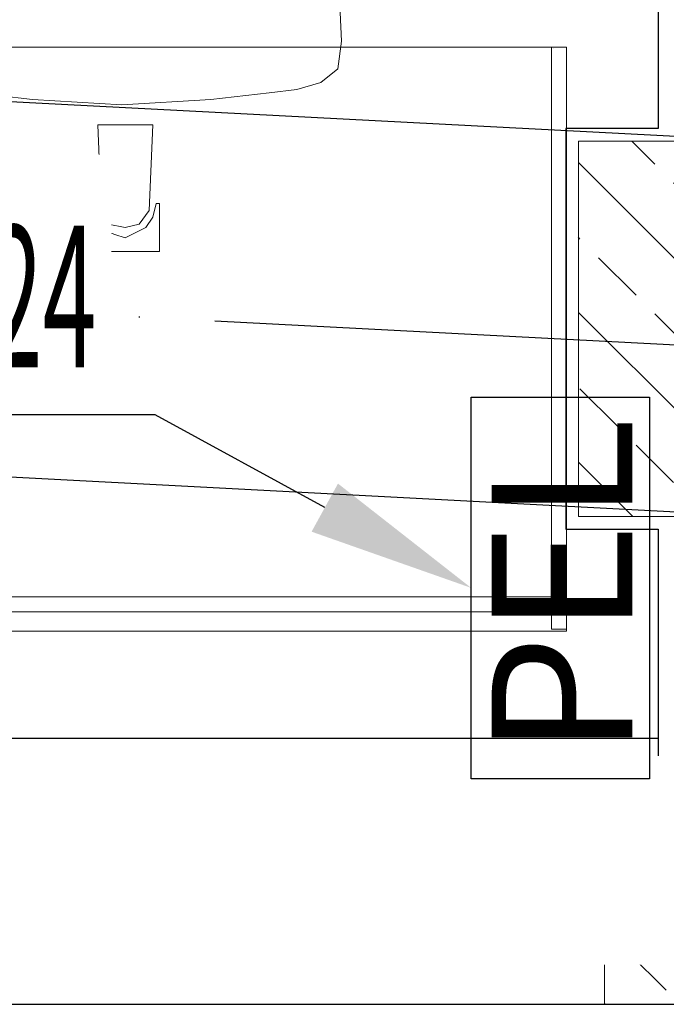
# Model space of a CAD drawing. Units: millimetres. Extents: x -14530 to -3218, y -9627 to 5615.
# Drawn here: x -7375 to -7298, y -8353 to -8235 of the extents above; entities that cross this region are included whole.
import ezdxf
from ezdxf import colors
from ezdxf.entities.mleader import LeaderData, LeaderLine
from ezdxf.math import Vec2, Vec3

# ---------------------------------------------------------------- set-up
doc = ezdxf.new("R2010")
doc.units = ezdxf.units.MM
doc.linetypes.add('ACAD_ISO04W100', pattern=[30, 24, -3, 0, -3])
for name, color, linetype in [('a-konstrukcja', 252, 'Continuous'), ('a-okna', 252, 'Continuous'), ('a-opisy', 7, 'Continuous'), ('a-osie', 253, 'ACAD_ISO04W100'), ('E LAN Kasety', 5, 'Continuous'), ('E LAN opis', 5, 'Continuous')]:
    doc.layers.add(name, color=color, linetype=linetype)
for name, color, linetype, lineweight in [('A-NOWE WYP.', 252, 'Continuous', 9), ('a-opis konstrukcji', 252, 'Continuous', 20), ('a-sciany', 252, 'Continuous', 20)]:
    doc.layers.add(name, color=color, linetype=linetype, lineweight=lineweight)
doc.styles.add('ARIAL', font='arial.ttf')

# ---------------------------------------------------------------- blocks, each defined once
blk = doc.blocks.new('INST LAN PEL')
at = {"layer": 'E LAN Kasety', "lineweight": -3}
blk.add_lwpolyline([(-468.1, 470.5), (447, 470.5), (447, 42.7), (-468.1, 42.7)], close=True, dxfattribs=at)
at = {"layer": 'E LAN Kasety', "lineweight": -3, "insert": (-415.2, 421.4), "char_height": 337.5, "width": 1196.155, "attachment_point": 1, "style": 'ARIAL'}
blk.add_mtext('PEL', dxfattribs=at)

msp = doc.modelspace()

# ---------------------------------------------------------------- hatches: boundary and pattern name
at = {"layer": 'a-konstrukcja', "ltscale": 0.1}
h = msp.add_hatch(dxfattribs=at)
h.set_pattern_fill('ANSI33', color=256, scale=2, angle=90, style=0)
h.set_pattern_definition([(135, (-91132.348, 41195.675), (-8.9802561, -8.9802561), []), (135, (-91132.348, 41204.655), (-8.9802561, -8.9802561), [6.35, -3.175])])
h.paths.add_polyline_path([(-7308.56, -8294.1), (-7308.56, -8249.1), (-7263.56, -8249.1), (-7263.56, -8294.1)])
h = msp.add_hatch(dxfattribs=at)
h.set_pattern_fill('ANSI33', color=256, scale=2, angle=90, style=0)
h.set_pattern_definition([(135, (-53676.597, 40120.05), (-8.9802561, -8.9802561), []), (135, (-53676.597, 40129.03), (-8.9802561, -8.9802561), [6.35, -3.175])])
h.paths.add_polyline_path([(-7297.52, -8327.57), (-7305.43, -8327.57), (-7305.43, -8352.57), (-7269.43, -8352.57), (-7269.43, -8327.57), (-7272.52, -8327.57)])

# ---------------------------------------------------------------- linework, layer by layer
at = {"linetype": 'ByBlock', "elevation": 0.01}
msp.add_lwpolyline([(-7560.91, -7727.77), (-7299.02, -7727.77), (-7299.02, -8247.6), (-7310.06, -8247.6), (-7310.06, -8295.6), (-7299.02, -8295.6), (-7299.02, -8326.07), (-7560.91, -8326.07)], close=True, dxfattribs=at)
at = {"layer": 'a-konstrukcja', "elevation": 0.01}
for points in [[(-6170.61, -8352.57), (-9816.54, -8161.54), (-9816.54, -8116.5), (-6170.62, -8307.53)], [(-9851.55, -8352.57), (-6145.62, -8352.57), (-6145.62, -8327.57), (-9851.55, -8327.57)]]:
    msp.add_lwpolyline(points, close=True, dxfattribs=at)
at = {"layer": 'A-NOWE WYP.'}
for p, q in [((-7339.02, -8186.17, 0.01), (-7336.96, -8237.13, 0.01)), ((-7336.96, -8237.13, 0.01), (-7337.37, -8240.42, 0.01)), ((-7309.98, -8237.83, 430.16), (-7449.98, -8237.83, 430.16)), ((-7449.98, -8237.83, 428.36), (-7309.98, -8237.83, 428.36)), ((-7309.98, -8237.83, 428.36), (-7311.78, -8237.83, 428.36)), ((-7311.78, -8237.83, 353.36), (-7309.98, -8237.83, 353.36)), ((-7311.78, -8237.83, 428.36), (-7311.78, -8237.83, 353.36)), ((-7311.78, -8237.83, 428.36), (-7311.78, -8307.6, 428.36)), ((-7311.78, -8307.6, 353.36), (-7311.78, -8237.83, 353.36)), ((-7311.58, -8238.02, 428.36), (-7311.58, -8238.02, 353.36)), ((-7309.98, -8307.83, 430.16), (-7309.98, -8237.83, 430.16)), ((-7309.98, -8237.83, 428.36), (-7309.98, -8307.83, 428.36)), ((-7309.98, -8237.83, 430.16), (-7309.98, -8237.83, 428.36)), ((-7309.98, -8307.6, 428.36), (-7309.98, -8237.83, 428.36)), ((-7309.98, -8237.83, 353.36), (-7309.98, -8307.6, 353.36)), ((-7309.98, -8237.83, 428.36), (-7309.98, -8237.83, 353.36)), ((-7337.37, -8240.42, 0.01), (-7339.43, -8242.07, 0.01)), ((-7342.3, -8242.89, 0.01), (-7345.59, -8243.3, 0.01)), ((-7339.43, -8242.07, 0.01), (-7342.3, -8242.89, 0.01)), ((-7380.94, -8243.3, 0.01), (-7373.95, -8244.12, 0.01)), ((-7373.95, -8244.12, 0.01), (-7363.26, -8244.75, 0.01)), ((-7352.58, -8244.12, 0.01), (-7363.26, -8244.75, 0.01)), ((-7345.59, -8243.3, 0.01), (-7352.58, -8244.12, 0.01)), ((-7366.14, -8247.13, 0.01), (-7359.56, -8247.13, 0.01)), ((-7365.72, -8257, 0.01), (-7366.14, -8247.13, 0.01)), ((-7359.56, -8247.13, 0.01), (-7359.97, -8257.41, 0.01)), ((-7367.37, -8262.34, 0.01), (-7367.37, -8256.59, 0.01)), ((-7367.37, -8256.59, 0.01), (-7366.55, -8256.59, 0.01)), ((-7366.55, -8256.59, 0.01), (-7366.14, -8258.23, 0.01)), ((-7364.9, -8259.05, 0.01), (-7365.72, -8257, 0.01)), ((-7359.56, -8258.23, 0.01), (-7359.15, -8256.59, 0.01)), ((-7359.15, -8256.59, 0.01), (-7358.74, -8256.59, 0.01)), ((-7358.74, -8256.59, 0.01), (-7358.74, -8262.34, 0.01)), ((-7366.14, -8258.23, 0.01), (-7365.31, -8259.87, 0.01)), ((-7359.97, -8257.41, 0.01), (-7361.2, -8259.05, 0.01)), ((-7360.38, -8259.46, 0.01), (-7359.56, -8258.23, 0.01)), ((-7362.85, -8259.46, 0.01), (-7364.9, -8259.05, 0.01)), ((-7361.2, -8259.05, 0.01), (-7362.85, -8259.46, 0.01)), ((-7362.85, -8260.7, 0.01), (-7360.38, -8259.46, 0.01)), ((-7365.31, -8259.87, 0.01), (-7364.08, -8260.28, 0.01)), ((-7364.08, -8260.28, 0.01), (-7362.85, -8260.7, 0.01)), ((-7358.74, -8262.34, 0.01), (-7367.37, -8262.34, 0.01)), ((-7311.58, -8303.73, 428.36), (-7409.98, -8303.73, 428.36)), ((-7409.98, -8303.73, 392.36), (-7311.58, -8303.73, 392.36)), ((-7409.98, -8305.53, 428.36), (-7311.58, -8305.53, 428.36)), ((-7311.58, -8305.53, 392.36), (-7409.98, -8305.53, 392.36))]:
    msp.add_line(p, q, dxfattribs=at)
at = {"layer": 'A-NOWE WYP.', "invisible_edges": 1}
for points in [[(-7309.98, -8237.83, 430.16), (-7449.98, -8237.83, 428.36), (-7309.98, -8237.83, 428.36)], [(-7449.98, -8237.83, 428.36), (-7309.98, -8237.83, 430.16), (-7449.98, -8237.83, 430.16)], [(-7309.98, -8307.83, 428.36), (-7449.98, -8237.83, 428.36), (-7449.98, -8307.83, 428.36)], [(-7449.98, -8237.83, 428.36), (-7309.98, -8307.83, 428.36), (-7309.98, -8237.83, 428.36)], [(-7309.98, -8237.83, 430.16), (-7449.98, -8307.83, 430.16), (-7449.98, -8237.83, 430.16)], [(-7449.98, -8307.83, 430.16), (-7309.98, -8237.83, 430.16), (-7309.98, -8307.83, 430.16)], [(-7309.98, -8237.83, 428.36), (-7311.78, -8237.83, 353.36), (-7309.98, -8237.83, 353.36)], [(-7311.78, -8237.83, 353.36), (-7309.98, -8237.83, 428.36), (-7311.78, -8237.83, 428.36)], [(-7311.78, -8307.6, 428.36), (-7311.78, -8237.83, 353.36), (-7311.78, -8237.83, 428.36)], [(-7311.78, -8237.83, 353.36), (-7311.78, -8307.6, 428.36), (-7311.78, -8307.6, 353.36)], [(-7309.98, -8307.6, 353.36), (-7311.78, -8237.83, 353.36), (-7311.78, -8307.6, 353.36)], [(-7311.78, -8237.83, 353.36), (-7309.98, -8307.6, 353.36), (-7309.98, -8237.83, 353.36)], [(-7309.98, -8237.83, 428.36), (-7311.78, -8307.6, 428.36), (-7311.78, -8237.83, 428.36)], [(-7311.78, -8307.6, 428.36), (-7309.98, -8237.83, 428.36), (-7309.98, -8307.6, 428.36)], [(-7309.98, -8307.83, 428.36), (-7309.98, -8237.83, 430.16), (-7309.98, -8237.83, 428.36)], [(-7309.98, -8237.83, 430.16), (-7309.98, -8307.83, 428.36), (-7309.98, -8307.83, 430.16)], [(-7309.98, -8307.6, 353.36), (-7309.98, -8237.83, 428.36), (-7309.98, -8237.83, 353.36)], [(-7309.98, -8237.83, 428.36), (-7309.98, -8307.6, 353.36), (-7309.98, -8307.6, 428.36)], [(-7311.58, -8303.73, 428.36), (-7409.98, -8303.73, 392.36), (-7311.58, -8303.73, 392.36)], [(-7409.98, -8303.73, 392.36), (-7311.58, -8303.73, 428.36), (-7409.98, -8303.73, 428.36)], [(-7311.58, -8303.73, 428.36), (-7409.98, -8305.53, 428.36), (-7409.98, -8303.73, 428.36)], [(-7409.98, -8305.53, 428.36), (-7311.58, -8303.73, 428.36), (-7311.58, -8305.53, 428.36)], [(-7311.58, -8305.53, 392.36), (-7409.98, -8303.73, 392.36), (-7409.98, -8305.53, 392.36)], [(-7409.98, -8303.73, 392.36), (-7311.58, -8305.53, 392.36), (-7311.58, -8303.73, 392.36)], [(-7409.98, -8305.53, 428.36), (-7311.58, -8305.53, 392.36), (-7409.98, -8305.53, 392.36)], [(-7311.58, -8305.53, 392.36), (-7409.98, -8305.53, 428.36), (-7311.58, -8305.53, 428.36)]]:
    msp.add_3dface(points, dxfattribs=at)
at = {"layer": 'a-okna'}
msp.add_line((-7560.91, -8320.67, 0.01), (-7299.02, -8320.67, 0.01), dxfattribs=at)
at = {"layer": 'a-opis konstrukcji', "elevation": 0.01}
msp.add_lwpolyline([(-7308.56, -8294.1), (-7263.56, -8294.1), (-7263.56, -8249.1), (-7308.56, -8249.1)], close=True, dxfattribs=at)
msp.add_lwpolyline([(-7297.52, -8327.57), (-7297.52, -8327.57), (-7305.43, -8327.57), (-7305.43, -8352.57), (-7269.43, -8352.57), (-7269.43, -8327.57), (-7272.52, -8327.57), (-7272.52, -8327.57), (-7297.52, -8327.57)], dxfattribs=at)
at = {"layer": 'a-sciany', "lineweight": 13}
msp.add_line((-7305.43, -8327.57, 0.01), (-7269.43, -8327.57, 0.01), dxfattribs=at)
at = {"layer": 'a-sciany', "elevation": 0.01}
msp.add_lwpolyline([(-7308.56, -8249.1), (-7263.56, -8249.1), (-7263.56, -8294.1), (-7308.56, -8294.1)], close=True, dxfattribs=at)

# ---------------------------------------------------------------- next in the draw order: texts
at = {"layer": 'a-opisy', "lineweight": 13, "insert": (-6571.16, -8330.3, 0.01), "char_height": 15, "width": 2097.3904, "attachment_point": 3, "style": 'ARIAL', "bg_fill": 2}
msp.add_mtext('^I{\\H0.666667x;hp=85}', dxfattribs=at)

# ---------------------------------------------------------------- next in the draw order: linework, layer by layer
at = {"layer": 'a-sciany', "lineweight": 13}
msp.add_line((-7305.43, -8327.57, 0.01), (-7305.43, -8352.57, 0.01), dxfattribs=at)

# ---------------------------------------------------------------- next in the draw order: texts
at = {"layer": 'a-opisy', "lineweight": 13, "insert": (-6291.16, -8330.3, 0.01), "char_height": 15, "width": 2097.3904, "attachment_point": 3, "style": 'ARIAL', "bg_fill": 2}
msp.add_mtext('^I{\\H0.666667x;hp=85}', dxfattribs=at)

# ---------------------------------------------------------------- next in the draw order: linework, layer by layer
at = {"layer": 'a-osie', "ltscale": 3}
msp.add_line((-12933.22, -8340.07, 0.01), (-5030.12, -8340.07, 0.01), dxfattribs=at)
at = {"layer": 'a-osie', "ltscale": 3, "elevation": 0.01}
msp.add_lwpolyline([(-12933.22, -8078.34), (-12833.36, -8083.57), (-12728.26, -7988.94), (-12617.57, -7994.74), (-10231.37, -8119.77), (-5224.62, -8382.1), (-5129.99, -8487.2), (-5030.12, -8492.43)], dxfattribs=at)

# ---------------------------------------------------------------- next in the draw order: texts
at = {"layer": 'a-opisy', "lineweight": 13, "insert": (-6851.16, -8330.3, 0.01), "char_height": 15, "width": 2097.3904, "attachment_point": 3, "style": 'ARIAL', "bg_fill": 2}
msp.add_mtext('^I{\\H0.666667x;hp=85}', dxfattribs=at)

# ---------------------------------------------------------------- next in the draw order: texts
at = {"layer": 'a-opisy', "lineweight": 13, "insert": (-7131.16, -8330.3, 0.01), "char_height": 15, "width": 2097.3904, "attachment_point": 3, "style": 'ARIAL', "bg_fill": 2}
msp.add_mtext('^I{\\H0.666667x;hp=85}', dxfattribs=at)

# ---------------------------------------------------------------- next in the draw order: block references
at = {"layer": 'E LAN Kasety', "xscale": 0.05000000000291039, "yscale": 0.05000000000291039, "zscale": 0.05000000000291039, "rotation": 90}
msp.add_blockref('INST LAN PEL', (-7297.89, -8302.13, 0.01), dxfattribs=at)

# ---------------------------------------------------------------- next in the draw order: leaders
at = {"layer": 'E LAN opis', "color": 7}
ml = msp.add_multileader_mtext('Standard', dxfattribs=at)
ml.set_content('{\\Fromans|c238;\\W0.5;\\T0.75;\\C256;S2/1/23,24}', color=7, style='ARIAL')
ml.set_leader_properties()
ml.build(insert=Vec2(0, 0))
ml.multileader.update_dxf_attribs({"has_text_frame": 1, "text_left_attachment_type": 2, "text_right_attachment_type": 6, "dogleg_length": 3, "arrow_head_size": 20})
ctx = ml.context
ctx.base_point, ctx.char_height, ctx.arrow_head_size, ctx.landing_gap_size, ctx.plane_origin = Vec3(-7427.15, -8272.17, 0.01), 17, 20, 3, Vec3(-7349.94, -7976.34, 0.01)
ctx.left_attachment, ctx.right_attachment, ctx.attachment_type = 2, 6, 2
notes = []
notes.append((ctx, [(0, (1, 1, 0), (-7359.26, -8281.89, 0.01), (-1, 0), 3, [(0, [(-7321.41, -8302.65, 0.01)], 0, [])])]))
ctx.mtext.insert, ctx.mtext.width, ctx.mtext.defined_height, ctx.mtext.line_spacing_factor, ctx.mtext.flow_direction = Vec3(-7424.15, -8259.22, 0.01), 51.152, 5.73, 0.423529, 5
ctx.mtext.has_bg_fill, ctx.mtext.bg_color, ctx.mtext.bg_scale_factor, ctx.mtext.bg_transparency, ctx.mtext.use_window_bg_color = 1, -1027028792, 1.5, 0, 1
for ctx, leaders in notes:
    for number, flags, end, landing, length, lines in leaders:
        leader = LeaderData()
        leader.index, (leader.has_last_leader_line, leader.has_dogleg_vector, leader.attachment_direction) = number, flags
        leader.last_leader_point, leader.dogleg_vector, leader.dogleg_length = Vec3(end), Vec3(landing), length
        for number, points, colour, breaks in lines:
            line = LeaderLine()
            line.index, line.vertices, line.color, line.breaks = number, Vec3.list(points), colors.encode_raw_color(colour), breaks
            leader.lines.append(line)
        ctx.leaders.append(leader)

doc.saveas('drawing.dxf')
